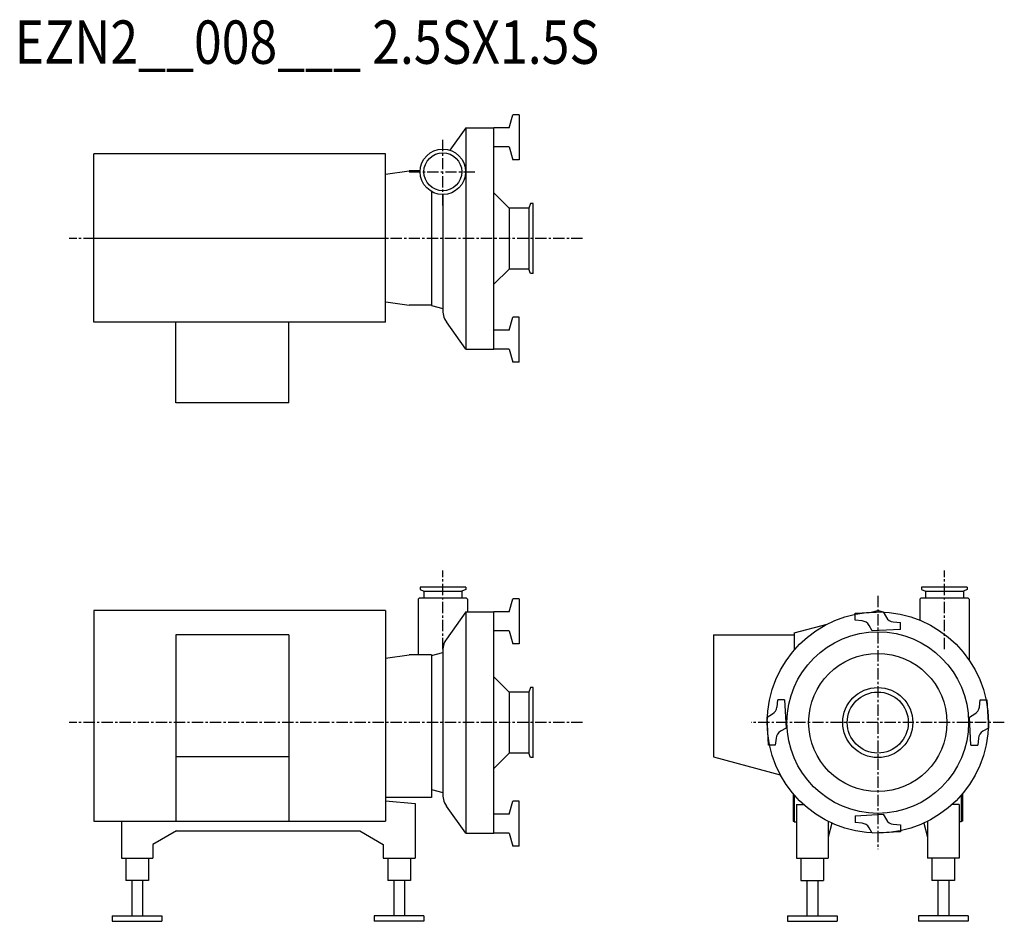
# Model space of a CAD drawing. Extents: x 690 to 1780, y 414 to 1412.
import ezdxf

# ---------------------------------------------------------------- set-up
doc = ezdxf.new("R2010")
doc.units = 0
doc.header["$MEASUREMENT"] = 0
doc.linetypes.add('CENTER', pattern=[2, 1.25, -0.25, 0.25, -0.25])
doc.layers.get('0').update_dxf_attribs({"linetype": 'CONTINUOUS'})
doc.styles.get("Standard").update_dxf_attribs({"font": 'txt', "bigfont": 'BIGFONT'})

msp = doc.modelspace()

# ---------------------------------------------------------------- linework, layer by layer
at = {"linetype": 'Continuous'}
for p, q in [((1231.9, 1292.5), (1235.8, 1307)), ((1242.8, 1307), (1235.8, 1307)), ((1242.8, 1307), (1242.8, 1257)), ((1183.8, 1292.5), (1166.2, 1267.9)), ((1183.8, 1292.5), (1183.8, 1047.5)), ((1183.8, 1292.5), (1214.8, 1292.5)), ((1231.9, 1292.5), (1214.8, 1292.5)), ((1214.8, 1047.5), (1214.8, 1292.5)), ((1231.9, 1271.5), (1215.3, 1271.5)), ((1231.9, 1271.5), (1235.8, 1257)), ((1242.8, 1257), (1235.8, 1257)), ((1094.9, 1241.2), (1120.9, 1245)), ((1133.1, 1245), (1120.9, 1245)), ((1145.9, 1221.9), (1145.9, 1095.8)), ((1158.4, 1218.6), (1158.4, 1092.4)), ((1214.8, 1220.7), (1231.8, 1203.7)), ((1214.8, 1119.3), (1231.8, 1136.2)), ((1095.1, 1100), (1121.2, 1096.3)), ((1146.2, 1096.4), (1121.2, 1096.3)), ((1145.9, 1095.8), (1158.4, 1092.4)), ((1231.9, 1068.5), (1235.8, 1083)), ((1242.8, 1083), (1235.8, 1083)), ((1242.8, 1033), (1242.8, 1083)), ((1183.8, 1047.5), (1162.3, 1077.6)), ((1231.9, 1068.5), (1215.3, 1068.5)), ((1183.8, 1047.5), (1214.8, 1047.5)), ((1231.9, 1047.5), (1214.8, 1047.5)), ((1231.9, 1047.5), (1235.8, 1033)), ((1242.8, 1033), (1235.8, 1033)), ((1183.6, 784.2), (1133.1, 784.2)), ((1133.1, 784.2), (1133.1, 781.3)), ((1133.1, 781.3), (1137.3, 779.8)), ((1137.3, 779.8), (1137.3, 772.2)), ((1183.6, 781.3), (1179.3, 779.8)), ((1179.3, 779.8), (1179.3, 772.2)), ((1183.6, 784.2), (1183.6, 781.3)), ((1738.9, 784.2), (1688.4, 784.2)), ((1688.4, 784.2), (1688.4, 781.3)), ((1688.4, 781.3), (1692.7, 779.8)), ((1692.7, 779.8), (1692.7, 772.2)), ((1738.9, 781.3), (1734.7, 779.8)), ((1734.7, 779.8), (1734.7, 772.2)), ((1738.9, 784.2), (1738.9, 781.3)), ((1132.4, 772.2), (1130.9, 770.7)), ((1130.9, 770.7), (1130.9, 709.2)), ((1132.4, 772.2), (1184.2, 772.2)), ((1184.2, 772.2), (1185.7, 770.7)), ((1185.7, 770.7), (1185.7, 756.7)), ((1231.9, 756.7), (1235.8, 771.2)), ((1242.8, 771.2), (1235.8, 771.2)), ((1242.8, 771.2), (1242.8, 721.2)), ((1687.8, 772.2), (1686.3, 770.7)), ((1686.3, 770.7), (1686.3, 747.5)), ((1687.8, 772.2), (1739.6, 772.2)), ((1739.6, 772.2), (1741.1, 770.7)), ((1741.1, 770.7), (1741.1, 703.1)), ((771.9, 758.2), (771.9, 525.2)), ((1094.9, 758.2), (1094.9, 525.2)), ((1183.8, 756.7), (1162.3, 726.6)), ((1183.8, 756.7), (1183.8, 511.7)), ((1183.8, 756.7), (1214.8, 756.7)), ((1214.8, 511.7), (1214.8, 756.7)), ((1231.9, 756.7), (1214.8, 756.7)), ((1614.8, 755.1), (1645.8, 756.7)), ((1614.8, 747.5), (1614.8, 755.1)), ((1631.3, 755.9), (1639.8, 758.2)), ((1645.9, 756.5), (1639.8, 758.2)), ((1645.8, 756.7), (1649.3, 750.6)), ((1547.3, 733.4), (1583.9, 743.2)), ((1622.6, 746.7), (1614.8, 747.5)), ((1633.7, 735.7), (1630.2, 741.8)), ((1656.9, 745.6), (1664.8, 744.8)), ((1664.8, 737.3), (1664.8, 744.8)), ((862.9, 731.2), (862.9, 525.2)), ((987.9, 731.2), (987.9, 525.2)), ((1231.9, 735.7), (1215.3, 735.7)), ((1231.9, 735.7), (1235.8, 721.2)), ((1457.8, 731.2), (1457.8, 596.2)), ((1457.8, 731.2), (1547.3, 731.2)), ((1547.3, 733.4), (1547.3, 714.5)), ((1664.8, 737.3), (1633.7, 735.7)), ((1242.8, 721.2), (1235.8, 721.2)), ((1094.9, 705.4), (1120.9, 709.2)), ((1145.9, 709.2), (1120.9, 709.2)), ((1145.9, 708.4), (1158.4, 711.7)), ((1145.9, 709.2), (1145.9, 551.2)), ((1158.4, 711.7), (1158.4, 556.6)), ((1214.8, 684.9), (1231.8, 667.9)), ((1528.3, 651.4), (1529.1, 659.2)), ((1536.6, 659.2), (1529.1, 659.2)), ((1536.6, 659.2), (1538.3, 628.1)), ((1752.3, 651.4), (1753.1, 659.2)), ((1753.1, 659.2), (1760.6, 659.2)), ((1760.6, 659.2), (1762.3, 628.1)), ((1517.3, 640.2), (1523.3, 643.8)), ((1741.3, 640.2), (1747.3, 643.8)), ((1518.9, 609.2), (1517.3, 640.2)), ((1742.9, 609.2), (1741.3, 640.2)), ((1538.3, 628.1), (1532.2, 624.6)), ((1762.3, 628.1), (1756.2, 624.6)), ((1527.2, 617), (1526.4, 609.2)), ((1751.2, 617), (1750.4, 609.2)), ((1214.8, 583.5), (1231.8, 600.4)), ((1526.4, 609.2), (1518.9, 609.2)), ((1742.9, 609.2), (1750.4, 609.2)), ((1145.9, 560), (1158.4, 556.6)), ((1145.9, 551.2), (1094.9, 551.2)), ((1094.9, 547.5), (1127.5, 544.7)), ((1231.9, 532.7), (1235.8, 547.2)), ((1242.8, 547.2), (1235.8, 547.2)), ((1242.8, 497.2), (1242.8, 547.2)), ((1546.1, 555.3), (1546.1, 525.2)), ((1547.3, 553.9), (1547.3, 524.2)), ((1732.3, 553.9), (1732.3, 524.2)), ((1733.5, 555.3), (1733.5, 525.2)), ((1127.5, 544.7), (1127.5, 484.2)), ((1183.8, 511.7), (1162.3, 541.8)), ((1549.8, 543.3), (1557.6, 543.3)), ((1549.8, 543.3), (1549.8, 484.2)), ((1729.8, 543.3), (1722, 543.3)), ((1729.8, 543.3), (1729.8, 484.2)), ((771.9, 525.2), (1094.9, 525.2)), ((802.4, 525.2), (802.4, 484.2)), ((1231.9, 532.7), (1215.3, 532.7)), ((1546.1, 525.2), (1547.3, 525.2)), ((1547.3, 524.2), (1549.8, 524.2)), ((1584.8, 524.7), (1584.8, 484.2)), ((1614.8, 531.1), (1645.8, 532.7)), ((1614.8, 531.1), (1614.8, 523.5)), ((1622.6, 522.7), (1614.8, 523.5)), ((1645.8, 532.7), (1649.3, 526.6)), ((1694.8, 524.7), (1694.8, 484.2)), ((1732.3, 524.2), (1729.8, 524.2)), ((1733.5, 525.2), (1732.3, 525.2)), ((863.4, 514.2), (837.4, 499.2)), ((863.4, 514.2), (1066.4, 514.2)), ((1066.4, 514.2), (1092.4, 499.2)), ((1588.8, 522.8), (1584.8, 507.5)), ((1633.7, 511.7), (1630.2, 517.8)), ((1664.8, 513.3), (1633.7, 511.7)), ((1656.9, 521.6), (1664.8, 520.8)), ((1664.8, 520.8), (1664.8, 513.3)), ((1690.7, 522.8), (1694.8, 507.5)), ((1183.8, 511.7), (1214.8, 511.7)), ((1231.9, 511.7), (1214.8, 511.7)), ((1231.9, 511.7), (1235.8, 497.2)), ((837.4, 499.2), (837.4, 484.2)), ((1092.4, 499.2), (1092.4, 484.2)), ((1242.8, 497.2), (1235.8, 497.2)), ((802.4, 484.2), (837.4, 484.2)), ((807.4, 484.2), (807.4, 459.2)), ((832.4, 484.2), (832.4, 459.2)), ((1092.4, 484.2), (1127.5, 484.2)), ((1097.4, 484.2), (1097.4, 459.2)), ((1122.4, 484.2), (1122.4, 459.2)), ((1549.8, 484.2), (1584.8, 484.2)), ((1554.8, 484.2), (1554.8, 459.2)), ((1579.8, 484.2), (1579.8, 459.2)), ((1729.8, 484.2), (1694.8, 484.2)), ((1699.8, 484.2), (1699.8, 459.2)), ((1724.8, 484.2), (1724.8, 459.2)), ((832.4, 459.2), (807.4, 459.2)), ((813.9, 459.2), (813.9, 420.2)), ((825.9, 459.2), (825.9, 420.2)), ((1122.4, 459.2), (1097.4, 459.2)), ((1103.9, 459.2), (1103.9, 420.2)), ((1115.9, 459.2), (1115.9, 420.2)), ((1554.8, 459.2), (1579.8, 459.2)), ((1561.3, 459.2), (1561.3, 420.2)), ((1573.3, 459.2), (1573.3, 420.2)), ((1724.8, 459.2), (1699.8, 459.2)), ((1706.3, 459.2), (1706.3, 420.2)), ((1718.3, 459.2), (1718.3, 420.2)), ((792.4, 420.2), (792.4, 414.2)), ((792.4, 420.2), (847.4, 420.2)), ((847.4, 420.2), (847.4, 414.2)), ((1137.4, 420.2), (1082.4, 420.2)), ((1082.4, 420.2), (1082.4, 414.2)), ((1137.4, 420.2), (1137.4, 414.2)), ((1539.8, 420.2), (1539.8, 414.2)), ((1539.8, 420.2), (1594.8, 420.2)), ((1594.8, 420.2), (1594.8, 414.2)), ((1739.8, 420.2), (1684.8, 420.2)), ((1684.8, 420.2), (1684.8, 414.2)), ((1739.8, 420.2), (1739.8, 414.2)), ((792.4, 414.2), (847.4, 414.2)), ((1137.4, 414.2), (1082.4, 414.2)), ((1539.8, 414.2), (1594.8, 414.2)), ((1739.8, 414.2), (1684.8, 414.2))]:
    msp.add_line(p, q, dxfattribs=at)
at = {"linetype": 'CENTER', "ltscale": 10}
for p, q in [((1158.3, 1206.6), (1158.3, 1281.1)), ((1121.1, 1243.9), (1195.6, 1243.9)), ((1313, 1170), (744.7, 1170)), ((1158.3, 715.3), (1158.3, 802.4)), ((1713.7, 715.3), (1713.7, 802.4)), ((1639.8, 774.3), (1639.8, 494)), ((1313, 634.2), (744.7, 634.2)), ((1779.9, 634.2), (1499.6, 634.2))]:
    msp.add_line(p, q, dxfattribs=at)
for p, q in [((1094.9, 1263.7), (771.9, 1263.7)), ((771.9, 1077.5), (771.9, 1263.7)), ((1094.9, 1077.5), (1094.9, 1263.7)), ((1231.8, 1203.7), (1231.8, 1136.2)), ((1253.6, 1203.7), (1231.8, 1203.7)), ((1255.5, 1208.7), (1253.6, 1203.7)), ((1253.6, 1203.7), (1253.6, 1136.2)), ((1258.3, 1208.7), (1255.5, 1208.7)), ((1258.3, 1131.2), (1258.3, 1208.7)), ((1094.9, 1170), (771.9, 1170)), ((1253.6, 1136.2), (1231.8, 1136.2)), ((1255.5, 1131.2), (1253.6, 1136.2)), ((1258.3, 1131.2), (1255.5, 1131.2)), ((1094.9, 1077.5), (771.9, 1077.5)), ((862.9, 988), (862.9, 1077.5)), ((987.9, 988), (987.9, 1077.5)), ((987.9, 988), (862.9, 988)), ((1137.3, 779.8), (1179.3, 779.8)), ((1692.7, 779.8), (1734.7, 779.8)), ((1094.9, 758.2), (771.9, 758.2)), ((987.9, 731.2), (862.9, 731.2)), ((1253.6, 667.9), (1231.8, 667.9)), ((1231.8, 667.9), (1231.8, 600.4)), ((1255.5, 672.9), (1253.6, 667.9)), ((1253.6, 667.9), (1253.6, 600.4)), ((1258.3, 672.9), (1255.5, 672.9)), ((1258.3, 595.4), (1258.3, 672.9)), ((1253.6, 600.4), (1231.8, 600.4)), ((1255.5, 595.4), (1253.6, 600.4)), ((987.9, 596.2), (862.9, 596.2)), ((1258.3, 595.4), (1255.5, 595.4)), ((1457.8, 596.2), (1531.8, 576.3))]:
    msp.add_line(p, q)
for centre, radius in [((1158.3, 1243.9), 25.2), ((1158.3, 1243.9), 21), ((1639.8, 634.2), 122.5), ((1639.8, 634.2), 100.5), ((1639.8, 634.2), 76.5), ((1639.8, 634.2), 38.8), ((1639.8, 634.2), 33.8)]:
    msp.add_circle(centre, radius)
at = {"linetype": 'Continuous'}
for centre, radius, start, end in [((1179.6, 1090), 21.3, 173.4123, 215.561), ((1621.5, 736.8), 10, 30, 84), ((1658, 755.6), 10, 210, 264), ((1179.6, 714.2), 21.3, 144.439, 186.5877), ((1518.3, 652.4), 10, 300, 354), ((1742.3, 652.4), 10, 300, 354), ((1537.2, 615.9), 10, 120, 174), ((1761.2, 615.9), 10, 120, 174), ((1179.6, 554.2), 21.3, 173.4123, 215.561), ((1658, 531.6), 10, 210, 264), ((1621.5, 512.8), 10, 30, 84)]:
    msp.add_arc(centre, radius, start, end, dxfattribs=at)

# ---------------------------------------------------------------- texts
at = {"width": 0.844962}
msp.add_text('EZN2__008___ 2.5SX1.5S', height=48, dxfattribs=at).set_placement((684.3, 1363.4))

doc.saveas('drawing.dxf')
